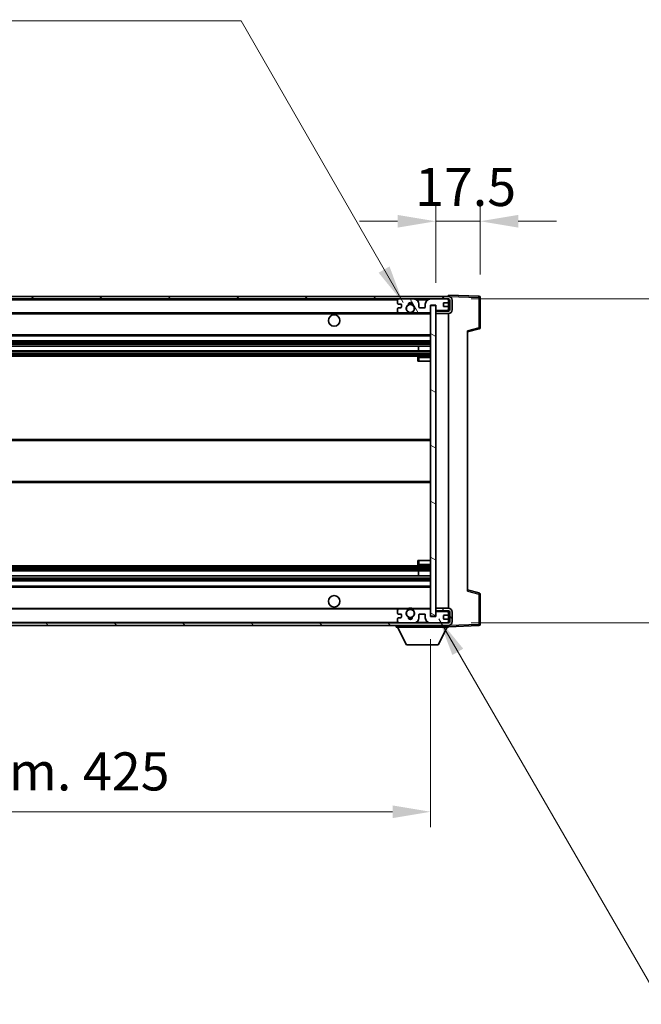
# Model space of a CAD drawing. Units: millimetres. Extents: x 0 to 11996, y 0 to 1686.
# Drawn here: x 2715 to 2960, y 948 to 1335 of the extents above; entities that cross this region are included whole.
import ezdxf

# ---------------------------------------------------------------- set-up
doc = ezdxf.new("R2010")
doc.units = ezdxf.units.MM
doc.header["$LTSCALE"] = 3
doc.layers.get('Defpoints').update_dxf_attribs({"lineweight": 25})
for name, color, linetype, lineweight in [('Dimension (ISO)', 7, 'Continuous', 18), ('Hatch (ISO)', 1, 'Continuous', 18), ('Symbol (ISO)', 7, 'Continuous', 18), ('Visible (ISO)', 7, 'Continuous', 35), ('Visible Narrow (ISO)', 7, 'Continuous', 25)]:
    doc.layers.add(name, color=color, linetype=linetype, lineweight=lineweight)
doc.styles.add('Note Text (TK)', font='txt')
doc.dimstyles.new('Default - Method 1b (TK)', dxfattribs={"dimscale": 3, "dimtxt": 2.5, "dimasz": 2.5, "dimexe": 1, "dimexo": 1.5, "dimgap": 1, "dimtad": 1, "dimtoh": 1, "dimrnd": 1e-08, "dimdsep": 46, "dimtxsty": 'Note Text (TK)', "dimcen": 0.09, "dimdle": 5, "dimclrd": 100, "dimclre": 100, "dimclrt": 7, "dimadec": 1, "dimazin": 1, "dimtfac": 1, "dimtmove": 0, "dimatfit": 3, "dimfxl": 1, "dimtolj": 1, "dimlwd": -1, "dimlwe": -1, "dimarcsym": 0})
doc.dimstyles.new('Default - Method 1b (TK)$7', dxfattribs={"dimscale": 3, "dimtxt": 2.5, "dimasz": 2.5, "dimexe": 1, "dimexo": 1.5, "dimgap": 1, "dimtad": 1, "dimtoh": 1, "dimrnd": 1e-08, "dimdsep": 46, "dimtxsty": 'Note Text (TK)', "dimcen": 0.09, "dimdle": 5, "dimclrd": 100, "dimclre": 100, "dimclrt": 7, "dimadec": 1, "dimazin": 1, "dimtfac": 1, "dimtmove": 0, "dimatfit": 3, "dimfxl": 1, "dimtolj": 1, "dimlwd": -1, "dimlwe": -1, "dimarcsym": 0})

# ---------------------------------------------------------------- blocks, each defined once
blk = doc.blocks.new('*D62')
at = {"layer": 'Defpoints', "color": 0}
for p in [(2451.71, 1100.23), (2876.71, 1100.33), (2876.71, 1023.39)]:
    blk.add_point(p, dxfattribs=at)
at = {"layer": 'Dimension (ISO)', "color": 100}
for p, q in [((2451.71, 1091.23), (2451.71, 1017.39)), ((2876.71, 1091.33), (2876.71, 1017.39)), ((2466.71, 1023.39), (2861.71, 1023.39))]:
    blk.add_line(p, q, dxfattribs=at)
for points in [[(2466.71, 1025.89), (2466.71, 1020.89), (2451.71, 1023.39)], [(2861.71, 1025.89), (2861.71, 1020.89), (2876.71, 1023.39)]]:
    blk.add_solid(points, dxfattribs=at)
at = {"layer": 'Dimension (ISO)', "color": 7, "insert": (2550.35, 1039.27), "char_height": 15, "attachment_point": 4, "style": 'Note Text (TK)'}
blk.add_mtext('\\A1;\\fＭＳ Ｐゴシック|b0|i0;\\H15.0000;有効寸法 / Max dim. 425', dxfattribs=at)
blk = doc.blocks.new('*D63')
at = {"layer": 'Defpoints', "color": 0}
for p in [(2896.21, 1255.81), (2896.21, 1225.81), (2878.71, 1222.63)]:
    blk.add_point(p, dxfattribs=at)
at = {"layer": 'Dimension (ISO)', "color": 100}
for p, q in [((2878.71, 1231.63), (2878.71, 1261.81)), ((2896.21, 1234.81), (2896.21, 1261.81)), ((2863.71, 1255.81), (2848.71, 1255.81)), ((2878.71, 1255.81), (2896.21, 1255.81)), ((2911.21, 1255.81), (2926.21, 1255.81))]:
    blk.add_line(p, q, dxfattribs=at)
for points in [[(2863.71, 1258.31), (2863.71, 1253.31), (2878.71, 1255.81)], [(2911.21, 1258.31), (2911.21, 1253.31), (2896.21, 1255.81)]]:
    blk.add_solid(points, dxfattribs=at)
at = {"layer": 'Dimension (ISO)', "color": 7, "insert": (2870.59, 1269.31), "char_height": 15, "attachment_point": 4, "style": 'Note Text (TK)'}
blk.add_mtext('\\A1;17.5', dxfattribs=at)
blk = doc.blocks.new('*D65')
at = {"layer": 'Defpoints', "color": 0}
for p in [(2883.71, 1225.23), (2883.71, 1097.73), (2997.71, 1097.73)]:
    blk.add_point(p, dxfattribs=at)
at = {"layer": 'Dimension (ISO)', "color": 100}
for p, q in [((2997.71, 1225.23), (2997.71, 1496.25)), ((2892.71, 1225.23), (3003.71, 1225.23)), ((2997.71, 1112.73), (2997.71, 1210.23)), ((2892.71, 1097.73), (3003.71, 1097.73))]:
    blk.add_line(p, q, dxfattribs=at)
for points in [[(2995.21, 1210.23), (3000.21, 1210.23), (2997.71, 1225.23)], [(2995.21, 1112.73), (3000.21, 1112.73), (2997.71, 1097.73)]]:
    blk.add_solid(points, dxfattribs=at)
at = {"layer": 'Dimension (ISO)', "color": 7, "insert": (2981.83, 1247.18), "char_height": 15, "attachment_point": 4, "rotation": 90, "style": 'Note Text (TK)'}
blk.add_mtext('\\A1;\\fＭＳ Ｐゴシック|b0|i0;\\H15.0000;有効寸法 / Max dim. 127.5', dxfattribs=at)

msp = doc.modelspace()

# ---------------------------------------------------------------- hatches: boundary and pattern name
at = {"layer": 'Hatch (ISO)'}
h = msp.add_hatch(dxfattribs=at)
h.set_pattern_fill('ANSI31', color=256, scale=152.4, style=0)
h.set_pattern_definition([(45, (1096, -48), (-13.47038, 13.47038), [])])
edge = h.paths.add_edge_path()
edge.add_line((2883.7129, 1220.4809), (2878.7129, 1220.4809))
edge.add_line((2878.7129, 1220.4809), (2878.7129, 1219.4809))
edge.add_line((2878.7129, 1219.4809), (2883.7129, 1219.4809))
edge.add_ellipse((2883.7129, 1220.9809), major_axis=(0, -1.5), ratio=1, start_angle=0, end_angle=90)
edge.add_line((2885.2129, 1220.9809), (2885.2129, 1224.7309))
edge.add_ellipse((2883.7129, 1224.7309), major_axis=(1.5, 0), ratio=1, start_angle=0, end_angle=90)
edge.add_line((2883.7129, 1226.2309), (2464.2129, 1226.2309))
edge.add_line((2464.2129, 1226.2309), (2464.2129, 1225.2435))
edge.add_line((2464.2129, 1225.2435), (2464.2129, 1225.2309))
edge.add_line((2464.2129, 1225.2309), (2464.3379, 1225.2309))
edge.add_line((2464.3379, 1225.2309), (2475.9129, 1225.2309))
edge.add_line((2475.9129, 1225.2309), (2864.2129, 1225.2309))
edge.add_line((2864.2129, 1225.2309), (2870.1129, 1225.2309))
edge.add_line((2870.1129, 1225.2309), (2876.6129, 1225.2309))
edge.add_line((2876.6129, 1225.2309), (2883.2129, 1225.2309))
edge.add_line((2883.2129, 1225.2309), (2883.7129, 1225.2309))
edge.add_ellipse((2883.7129, 1224.7309), major_axis=(0, 0.5), ratio=1, start_angle=270, end_angle=360, ccw=False)
edge.add_line((2884.2129, 1224.7309), (2884.2129, 1220.9809))
edge.add_ellipse((2883.7129, 1220.9809), major_axis=(0.5, 0), ratio=1, start_angle=270, end_angle=360, ccw=False)
h = msp.add_hatch(dxfattribs=at)
h.set_pattern_fill('ANSI31', color=256, scale=152.4, angle=75.000175, style=0)
h.set_pattern_definition([(120.0002, (1096, -48), (-16.49775, -9.52505), [])])
edge = h.paths.add_edge_path()
edge.add_ellipse((2864.2129, 1224.7309), major_axis=(0, 0.5), ratio=1, start_angle=0, end_angle=90)
edge.add_line((2863.7129, 1224.7309), (2863.7129, 1223.5309))
edge.add_ellipse((2864.0129, 1223.5309), major_axis=(-0.3, 0), ratio=1, start_angle=0, end_angle=90)
edge.add_line((2864.0129, 1223.2309), (2864.9129, 1223.2309))
edge.add_ellipse((2864.9129, 1222.9309), major_axis=(0, 0.3), ratio=1, start_angle=270, end_angle=360, ccw=False)
edge.add_line((2865.2129, 1222.9309), (2865.2129, 1222.0309))
edge.add_ellipse((2864.9129, 1222.0309), major_axis=(0.3, 0), ratio=1, start_angle=270, end_angle=360, ccw=False)
edge.add_line((2864.9129, 1221.7309), (2864.0129, 1221.7309))
edge.add_ellipse((2864.0129, 1221.4309), major_axis=(0, 0.3), ratio=1, start_angle=0, end_angle=90)
edge.add_line((2863.7129, 1221.4309), (2863.7129, 1220.2309))
edge.add_ellipse((2864.2129, 1220.2309), major_axis=(-0.5, 0), ratio=1, start_angle=0, end_angle=90)
edge.add_line((2864.2129, 1219.7309), (2867.2372, 1219.7309))
edge.add_ellipse((2867.2372, 1220.1309), major_axis=(0, -0.4), ratio=1, start_angle=0, end_angle=132.45415)
edge.add_ellipse((2868.7129, 1221.4809), major_axis=(-1.1805, -1.08), ratio=1, start_angle=261.020412, end_angle=360, ccw=False)
edge.add_ellipse((2867.6649, 1223.0657), major_axis=(0.1655, -0.2502), ratio=1, start_angle=0, end_angle=60.082872)
edge.add_ellipse((2868.7129, 1223.1309), major_axis=(-0.7486, -0.0465), ratio=1, start_angle=172.885131, end_angle=360, ccw=False)
edge.add_ellipse((2869.7608, 1223.0657), major_axis=(-0.2994, 0.0186), ratio=1, start_angle=0, end_angle=60.082872)
edge.add_ellipse((2868.7129, 1221.4809), major_axis=(0.8825, 1.3346), ratio=1, start_angle=261.020412, end_angle=360, ccw=False)
edge.add_ellipse((2870.1885, 1220.1309), major_axis=(-0.2951, 0.27), ratio=1, start_angle=0, end_angle=132.45415)
edge.add_line((2870.1885, 1219.7309), (2876.2129, 1219.7309))
edge.add_ellipse((2876.2129, 1220.1309), major_axis=(0, -0.4), ratio=1, start_angle=0, end_angle=90)
edge.add_line((2876.6129, 1220.1309), (2876.6129, 1222.7309))
edge.add_line((2876.6129, 1222.7309), (2878.8129, 1222.7309))
edge.add_line((2878.8129, 1222.7309), (2878.8129, 1221.1309))
edge.add_ellipse((2879.2129, 1221.1309), major_axis=(-0.4, 0), ratio=1, start_angle=0, end_angle=90)
edge.add_line((2879.2129, 1220.7309), (2883.2129, 1220.7309))
edge.add_ellipse((2883.2129, 1221.2309), major_axis=(0, -0.5), ratio=1, start_angle=0, end_angle=90)
edge.add_line((2883.7129, 1221.2309), (2883.7129, 1221.9309))
edge.add_ellipse((2883.4129, 1221.9309), major_axis=(0.3, 0), ratio=1, start_angle=0, end_angle=90)
edge.add_line((2883.4129, 1222.2309), (2882.0129, 1222.2309))
edge.add_ellipse((2882.0129, 1222.5309), major_axis=(0, -0.3), ratio=1, start_angle=270, end_angle=360, ccw=False)
edge.add_line((2881.7129, 1222.5309), (2881.7129, 1223.4309))
edge.add_ellipse((2882.0129, 1223.4309), major_axis=(-0.3, 0), ratio=1, start_angle=270, end_angle=360, ccw=False)
edge.add_line((2882.0129, 1223.7309), (2883.4129, 1223.7309))
edge.add_ellipse((2883.4129, 1224.0309), major_axis=(0, -0.3), ratio=1, start_angle=0, end_angle=90)
edge.add_line((2883.7129, 1224.0309), (2883.7129, 1224.7309))
edge.add_ellipse((2883.2129, 1224.7309), major_axis=(0.5, 0), ratio=1, start_angle=0, end_angle=90)
edge.add_line((2883.2129, 1225.2309), (2876.6129, 1225.2309))
edge.add_ellipse((2876.6129, 1223.2309), major_axis=(0, 2), ratio=1, start_angle=0, end_angle=90)
edge.add_line((2874.6129, 1223.2309), (2874.6129, 1222.0309))
edge.add_ellipse((2874.3129, 1222.0309), major_axis=(0.3, 0), ratio=1, start_angle=270, end_angle=360, ccw=False)
edge.add_line((2874.3129, 1221.7309), (2872.4129, 1221.7309))
edge.add_ellipse((2872.4129, 1222.0309), major_axis=(0, -0.3), ratio=1, start_angle=270, end_angle=360, ccw=False)
edge.add_line((2872.1129, 1222.0309), (2872.1129, 1223.2309))
edge.add_ellipse((2870.1129, 1223.2309), major_axis=(2, 0), ratio=1, start_angle=0, end_angle=90)
edge.add_line((2870.1129, 1225.2309), (2864.2129, 1225.2309))
h = msp.add_hatch(dxfattribs=at)
h.set_pattern_fill('ANSI31', color=256, scale=152.4, angle=105.000246, style=0)
h.set_pattern_definition([(150.0002, (1096, -48), (-9.52493, -16.49782), [])])
h.paths.add_polyline_path([(2878.7129, 1222.6309), (2876.7129, 1222.6309), (2876.7129, 1100.3309), (2878.7129, 1100.3309), (2878.7129, 1102.4809), (2878.7129, 1103.4809), (2878.7129, 1219.4809), (2878.7129, 1220.4809)])
h = msp.add_hatch(dxfattribs=at)
h.set_pattern_fill('ANSI31', color=256, scale=152.4, angle=90.00021, style=0)
h.set_pattern_definition([(135.0002, (1096, -48), (-13.47033, -13.47043), [])])
edge = h.paths.add_edge_path()
edge.add_line((2878.7129, 1102.4809), (2883.7129, 1102.4809))
edge.add_ellipse((2883.7129, 1101.9809), major_axis=(0, 0.5), ratio=1, start_angle=270, end_angle=360, ccw=False)
edge.add_line((2884.2129, 1101.9809), (2884.2129, 1098.2309))
edge.add_ellipse((2883.7129, 1098.2309), major_axis=(0.5, 0), ratio=1, start_angle=270, end_angle=360, ccw=False)
edge.add_line((2883.7129, 1097.7309), (2883.2129, 1097.7309))
edge.add_line((2883.2129, 1097.7309), (2876.6129, 1097.7309))
edge.add_line((2876.6129, 1097.7309), (2870.1129, 1097.7309))
edge.add_line((2870.1129, 1097.7309), (2864.2129, 1097.7309))
edge.add_line((2864.2129, 1097.7309), (2475.9129, 1097.7309))
edge.add_line((2475.9129, 1097.7309), (2464.3379, 1097.7309))
edge.add_line((2464.3379, 1097.7309), (2464.2129, 1097.7309))
edge.add_line((2464.2129, 1097.7309), (2464.2129, 1097.7182))
edge.add_line((2464.2129, 1097.7182), (2464.2129, 1096.7309))
edge.add_line((2464.2129, 1096.7309), (2883.7129, 1096.7309))
edge.add_ellipse((2883.7129, 1098.2309), major_axis=(0, -1.5), ratio=1, start_angle=0, end_angle=90)
edge.add_line((2885.2129, 1098.2309), (2885.2129, 1101.9809))
edge.add_ellipse((2883.7129, 1101.9809), major_axis=(1.5, 0), ratio=1, start_angle=0, end_angle=90)
edge.add_line((2883.7129, 1103.4809), (2878.7129, 1103.4809))
edge.add_line((2878.7129, 1103.4809), (2878.7129, 1102.4809))

# ---------------------------------------------------------------- linework, layer by layer
at = {"layer": 'Visible (ISO)'}
for p, q in [((2883.7129, 1226.2309), (2464.2129, 1226.2309)), ((2464.2129, 1225.2309), (2883.7129, 1225.2309)), ((2863.7129, 1224.7309), (2863.7129, 1223.5309)), ((2870.1129, 1225.2309), (2864.2129, 1225.2309)), ((2883.2129, 1225.2309), (2876.6129, 1225.2309)), ((2883.7129, 1226.2312), (2883.7129, 1226.7309)), ((2895.7303, 1226.3112), (2883.7129, 1226.7309)), ((2883.7129, 1226.2309), (2883.7129, 1226.2312)), ((2883.7129, 1224.7309), (2883.7129, 1225.2309)), ((2883.7129, 1224.0309), (2883.7129, 1224.7309)), ((2884.2129, 1224.7309), (2884.2129, 1220.9809)), ((2885.2129, 1220.9809), (2885.2129, 1224.7309)), ((2896.2129, 1213.8999), (2896.2129, 1225.8115)), ((2863.7129, 1221.4309), (2863.7129, 1220.2309)), ((2864.0129, 1223.2309), (2864.9129, 1223.2309)), ((2864.9129, 1221.7309), (2864.0129, 1221.7309)), ((2865.2129, 1222.9309), (2865.2129, 1222.0309)), ((2872.1129, 1222.0309), (2872.1129, 1223.2309)), ((2874.3129, 1221.7309), (2872.4129, 1221.7309)), ((2874.6129, 1223.2309), (2874.6129, 1222.0309)), ((2876.6129, 1220.1309), (2876.6129, 1222.7309)), ((2876.6129, 1222.7309), (2878.8129, 1222.7309)), ((2878.7129, 1222.6309), (2876.7129, 1222.6309)), ((2876.7129, 1222.6309), (2876.7129, 1100.3309)), ((2878.7129, 1100.3309), (2878.7129, 1222.6309)), ((2878.8129, 1222.7309), (2878.8129, 1221.1309)), ((2881.7129, 1222.5309), (2881.7129, 1223.4309)), ((2882.0129, 1223.7309), (2883.4129, 1223.7309)), ((2883.4129, 1222.2309), (2882.0129, 1222.2309)), ((2883.7129, 1221.9309), (2883.7129, 1224.0309)), ((2883.7129, 1221.2309), (2883.7129, 1221.9309)), ((2883.7129, 1220.7309), (2883.7129, 1221.2309)), ((2476.2129, 1219.7309), (2864.2129, 1219.7309)), ((2864.2129, 1219.7309), (2867.2372, 1219.7309)), ((2867.2372, 1219.7309), (2867.552, 1219.7309)), ((2869.8737, 1219.7309), (2870.1885, 1219.7309)), ((2870.1885, 1219.7309), (2876.2129, 1219.7309)), ((2876.2129, 1219.7309), (2876.7129, 1219.7309)), ((2879.2129, 1220.7309), (2878.7129, 1220.7309)), ((2883.7129, 1220.4809), (2878.7129, 1220.4809)), ((2878.7129, 1220.4809), (2878.7129, 1219.4809)), ((2878.7129, 1219.4809), (2883.7129, 1219.4809)), ((2879.2129, 1220.7309), (2883.2129, 1220.7309)), ((2883.7129, 1220.7309), (2883.2129, 1220.7309)), ((2883.7129, 1220.4809), (2883.7129, 1220.7309)), ((2883.7129, 1103.4809), (2883.7129, 1219.4809)), ((2891.2129, 1212.2309), (2895.8369, 1213.4156)), ((2476.2129, 1210.7309), (2876.7129, 1210.7309)), ((2891.2129, 1212.7425), (2891.2129, 1110.2192)), ((2476.2129, 1208.7309), (2876.7129, 1208.7309)), ((2476.2129, 1206.6856), (2876.7129, 1206.6856)), ((2871.9002, 1204.776), (2871.9002, 1206.6856)), ((2871.9129, 1204.776), (2871.9129, 1206.6856)), ((2476.2129, 1204.776), (2876.7129, 1204.776)), ((2476.2129, 1202.7309), (2876.7129, 1202.7309)), ((2871.7129, 1202.2309), (2871.7129, 1200.7309)), ((2876.7129, 1202.7309), (2872.2129, 1202.7309)), ((2872.2129, 1200.7309), (2871.7129, 1200.7309)), ((2872.2129, 1200.7309), (2876.7129, 1200.7309)), ((2476.2129, 1169.9809), (2876.7129, 1169.9809)), ((2476.2129, 1152.9809), (2876.7129, 1152.9809)), ((2476.2129, 1120.2309), (2876.7129, 1120.2309)), ((2871.7129, 1122.2309), (2872.2129, 1122.2309)), ((2871.7129, 1122.2309), (2871.7129, 1120.7309)), ((2872.2129, 1122.2309), (2876.7129, 1122.2309)), ((2872.2129, 1120.2309), (2876.7129, 1120.2309)), ((2476.2129, 1118.1857), (2876.7129, 1118.1857)), ((2476.2129, 1116.2761), (2876.7129, 1116.2761)), ((2871.9002, 1116.2761), (2871.9002, 1118.1857)), ((2871.9129, 1116.2761), (2871.9129, 1118.1857)), ((2476.2129, 1114.2309), (2876.7129, 1114.2309)), ((2476.2129, 1112.2309), (2876.7129, 1112.2309)), ((2895.8369, 1109.5462), (2891.2129, 1110.7309)), ((2896.2129, 1097.1502), (2896.2129, 1109.0618)), ((2476.2129, 1103.2309), (2864.2129, 1103.2309)), ((2863.7129, 1102.7309), (2863.7129, 1101.5309)), ((2864.0129, 1101.2309), (2864.9129, 1101.2309)), ((2867.2372, 1103.2309), (2864.2129, 1103.2309)), ((2865.2129, 1100.9309), (2865.2129, 1100.0309)), ((2867.2372, 1103.2309), (2867.552, 1103.2309)), ((2869.8737, 1103.2309), (2870.1885, 1103.2309)), ((2876.2129, 1103.2309), (2870.1885, 1103.2309)), ((2872.1129, 1099.7309), (2872.1129, 1100.9309)), ((2872.4129, 1101.2309), (2874.3129, 1101.2309)), ((2874.6129, 1100.9309), (2874.6129, 1099.7309)), ((2876.2129, 1103.2309), (2876.7129, 1103.2309)), ((2876.6129, 1100.2309), (2876.6129, 1102.8309)), ((2883.7129, 1103.4809), (2878.7129, 1103.4809)), ((2878.7129, 1103.4809), (2878.7129, 1102.4809)), ((2878.7129, 1102.4809), (2883.7129, 1102.4809)), ((2879.2129, 1102.2309), (2878.7129, 1102.2309)), ((2878.8129, 1101.8309), (2878.8129, 1100.2309)), ((2883.2129, 1102.2309), (2879.2129, 1102.2309)), ((2882.0129, 1100.7309), (2883.4129, 1100.7309)), ((2883.7129, 1102.2309), (2883.2129, 1102.2309)), ((2883.7129, 1102.2309), (2883.7129, 1102.4809)), ((2883.7129, 1101.7309), (2883.7129, 1102.2309)), ((2883.7129, 1101.0309), (2883.7129, 1101.7309)), ((2883.7129, 1098.9309), (2883.7129, 1101.0309)), ((2884.2129, 1101.9809), (2884.2129, 1098.2309)), ((2885.2129, 1098.2309), (2885.2129, 1101.9809)), ((2883.7129, 1097.7309), (2464.2129, 1097.7309)), ((2464.2129, 1096.7309), (2883.7129, 1096.7309)), ((2863.1129, 1096.7309), (2863.1129, 1096.0309)), ((2863.7129, 1099.4309), (2863.7129, 1098.2309)), ((2864.9129, 1099.7309), (2864.0129, 1099.7309)), ((2864.2129, 1097.7309), (2870.1129, 1097.7309)), ((2878.8129, 1100.2309), (2876.6129, 1100.2309)), ((2876.6129, 1097.7309), (2883.2129, 1097.7309)), ((2876.7129, 1100.3309), (2878.7129, 1100.3309)), ((2881.7129, 1099.5309), (2881.7129, 1100.4309)), ((2883.4129, 1099.2309), (2882.0129, 1099.2309)), ((2883.7129, 1098.2309), (2883.7129, 1098.9309)), ((2883.7129, 1097.7309), (2883.7129, 1098.2309)), ((2883.7129, 1096.7309), (2883.7129, 1096.0309)), ((2863.1129, 1096.0309), (2883.7129, 1096.0309)), ((2867.1629, 1089.1309), (2863.6129, 1096.0309)), ((2879.6629, 1089.1309), (2883.2129, 1096.0309)), ((2883.7129, 1096.2309), (2895.7303, 1096.6505)), ((2867.1629, 1089.1309), (2879.6629, 1089.1309))]:
    msp.add_line(p, q, dxfattribs=at)
for centre, radius in [((2868.7129, 1221.4809), 1.5706), ((2838.7129, 1216.7309), 2.25), ((2838.7129, 1106.2309), 2.25), ((2868.7129, 1101.4809), 1.5706)]:
    msp.add_circle(centre, radius, dxfattribs=at)
for centre, radius, start, end in [((2864.2129, 1224.7309), 0.5, 90, 180), ((2870.1129, 1223.2309), 2, 0, 90), ((2876.6129, 1223.2309), 2, 90, 180), ((2883.2129, 1224.7309), 0.5, 0, 90), ((2883.7129, 1224.7309), 1.5, 0, 90), ((2883.7129, 1224.7309), 0.5, 0, 90), ((2895.7129, 1225.8115), 0.5, 0, 88), ((2864.0129, 1223.5309), 0.3, 180, 270), ((2864.0129, 1221.4309), 0.3, 90, 180), ((2864.9129, 1222.9309), 0.3, 0, 90), ((2864.9129, 1222.0309), 0.3, 270, 0), ((2868.7129, 1221.4809), 1.6, 123.474563, 222.45415), ((2867.6649, 1223.0657), 0.3, 303.474563, 3.557435), ((2868.7129, 1223.1309), 0.75, 356.442565, 183.557435), ((2868.7129, 1221.4809), 2, 68.96053, 111.03947), ((2868.7129, 1221.4809), 2.1, 71.451, 108.549), ((2869.7608, 1223.0657), 0.3, 176.442565, 236.525437), ((2868.7129, 1221.4809), 1.6, 317.54585, 56.525437), ((2872.4129, 1222.0309), 0.3, 180, 270), ((2874.3129, 1222.0309), 0.3, 270, 0), ((2879.2129, 1221.1309), 0.4, 180, 270), ((2882.0129, 1223.4309), 0.3, 90, 180), ((2882.0129, 1222.5309), 0.3, 180, 270), ((2883.2129, 1221.2309), 0.5, 270, 0), ((2883.4129, 1224.0309), 0.3, 270, 0), ((2883.4129, 1221.9309), 0.3, 0, 90), ((2883.7129, 1220.9809), 1.5, 270, 0), ((2883.7129, 1220.9809), 0.5, 270, 0), ((2864.2129, 1220.2309), 0.5, 180, 270), ((2867.2372, 1220.1309), 0.4, 270, 42.45415), ((2868.7129, 1221.4809), 2.1, 233.298213, 236.44269), ((2868.7129, 1221.4809), 2, 233.932491, 306.067509), ((2868.7129, 1221.4809), 2.1, 257.472095, 282.527905), ((2870.1885, 1220.1309), 0.4, 137.54585, 270), ((2868.7129, 1221.4809), 2.1, 303.55731, 306.701787), ((2876.2129, 1220.1309), 0.4, 270, 0), ((2895.7129, 1213.8999), 0.5, 284.37, 0), ((2872.2129, 1202.2309), 0.5, 90, 180), ((2872.2129, 1120.7309), 0.5, 180, 270), ((2895.7129, 1109.0618), 0.5, 0, 75.63), ((2864.2129, 1102.7309), 0.5, 90, 180), ((2864.0129, 1101.5309), 0.3, 180, 270), ((2864.9129, 1100.9309), 0.3, 0, 90), ((2868.7129, 1101.4809), 1.6, 137.54585, 236.525437), ((2867.2372, 1102.8309), 0.4, 317.54585, 90), ((2868.7129, 1101.4809), 2.1, 123.55731, 126.701787), ((2868.7129, 1101.4809), 2, 53.932491, 126.067509), ((2868.7129, 1101.4809), 2.1, 77.472095, 102.527905), ((2868.7129, 1101.4809), 1.6, 303.474563, 42.45415), ((2870.1885, 1102.8309), 0.4, 90, 222.45415), ((2868.7129, 1101.4809), 2.1, 53.298213, 56.44269), ((2872.4129, 1100.9309), 0.3, 90, 180), ((2874.3129, 1100.9309), 0.3, 0, 90), ((2876.2129, 1102.8309), 0.4, 0, 90), ((2879.2129, 1101.8309), 0.4, 90, 180), ((2882.0129, 1100.4309), 0.3, 90, 180), ((2883.2129, 1101.7309), 0.5, 0, 90), ((2883.4129, 1101.0309), 0.3, 270, 0), ((2883.7129, 1101.9809), 1.5, 0, 90), ((2883.7129, 1101.9809), 0.5, 0, 90), ((2864.0129, 1099.4309), 0.3, 90, 180), ((2864.2129, 1098.2309), 0.5, 180, 270), ((2864.9129, 1100.0309), 0.3, 270, 0), ((2867.6649, 1099.896), 0.3, 356.442565, 56.525437), ((2868.7129, 1099.8309), 0.75, 176.442565, 3.557435), ((2868.7129, 1101.4809), 2, 248.96053, 291.03947), ((2868.7129, 1101.4809), 2.1, 251.451, 288.549), ((2869.7608, 1099.896), 0.3, 123.474563, 183.557435), ((2870.1129, 1099.7309), 2, 270, 0), ((2876.6129, 1099.7309), 2, 180, 270), ((2882.0129, 1099.5309), 0.3, 180, 270), ((2883.2129, 1098.2309), 0.5, 270, 0), ((2883.4129, 1098.9309), 0.3, 0, 90), ((2883.7129, 1098.2309), 0.5, 270, 0), ((2883.7129, 1098.2309), 1.5, 270, 0), ((2895.7129, 1097.1502), 0.5, 272, 0)]:
    msp.add_arc(centre, radius, start, end, dxfattribs=at)
for points, knots in [([(2868.2573, 1219.4309), (2868.1484, 1219.4551), (2868.0428, 1219.488), (2867.8701, 1219.5556), (2867.7808, 1219.5975), (2867.6827, 1219.6505), (2867.6486, 1219.6703), (2867.604, 1219.6973), (2867.5853, 1219.7092), (2867.5592, 1219.7261), (2867.552, 1219.7309), (2867.552, 1219.7309)], [-0.0853709179, -0.0853709179, -0.0853709179, -0.0853709179, -0.0545116262, -0.0545116262, -0.0293355354, -0.0293355354, -0.0179856969, -0.0179856969, -0.0089928485, -0.0089928485, 0, 0, 0, 0]), ([(2869.8737, 1219.7309), (2869.8737, 1219.7309), (2869.8665, 1219.7261), (2869.8405, 1219.7092), (2869.8217, 1219.6973), (2869.7771, 1219.6703), (2869.743, 1219.6505), (2869.6449, 1219.5975), (2869.5556, 1219.5556), (2869.3829, 1219.488), (2869.2774, 1219.4551), (2869.1684, 1219.4309)], [-0.2570614387, -0.2570614387, -0.2570614387, -0.2570614387, -0.2480685903, -0.2480685903, -0.2390757418, -0.2390757418, -0.2277259033, -0.2277259033, -0.2025498125, -0.2025498125, -0.1716905209, -0.1716905209, -0.1716905209, -0.1716905209]), ([(2867.552, 1103.2309), (2867.552, 1103.2309), (2867.5592, 1103.2357), (2867.5853, 1103.2525), (2867.604, 1103.2644), (2867.6486, 1103.2915), (2867.6827, 1103.3112), (2867.7808, 1103.3643), (2867.8701, 1103.4062), (2868.0428, 1103.4737), (2868.1484, 1103.5067), (2868.2573, 1103.5309)], [-0.2570614387, -0.2570614387, -0.2570614387, -0.2570614387, -0.2480685903, -0.2480685903, -0.2390757418, -0.2390757418, -0.2277259033, -0.2277259033, -0.2025498125, -0.2025498125, -0.1716905209, -0.1716905209, -0.1716905209, -0.1716905209]), ([(2869.1684, 1103.5309), (2869.2774, 1103.5067), (2869.3829, 1103.4737), (2869.5556, 1103.4062), (2869.6449, 1103.3643), (2869.743, 1103.3112), (2869.7771, 1103.2915), (2869.8217, 1103.2644), (2869.8405, 1103.2525), (2869.8665, 1103.2357), (2869.8737, 1103.2309), (2869.8737, 1103.2309)], [-0.0853709179, -0.0853709179, -0.0853709179, -0.0853709179, -0.0545116262, -0.0545116262, -0.0293355354, -0.0293355354, -0.0179856969, -0.0179856969, -0.0089928485, -0.0089928485, 0, 0, 0, 0])]:
    msp.add_open_spline(points, degree=3, knots=knots, dxfattribs=at)
at = {"layer": 'Visible Narrow (ISO)'}
for p, q in [((2476.2129, 1224.9309), (2863.7546, 1224.9309)), ((2871.1664, 1224.9309), (2875.5593, 1224.9309)), ((2883.6711, 1224.9309), (2883.7129, 1224.9309)), ((2883.7129, 1226.2312), (2883.7225, 1226.2308)), ((2883.8079, 1226.2279), (2895.7303, 1225.8115)), ((2895.7303, 1225.8115), (2895.7303, 1213.8999)), ((2895.7303, 1225.8115), (2896.2129, 1225.8115)), ((2476.2129, 1219.4309), (2868.2573, 1219.4309)), ((2869.1684, 1219.4309), (2876.7129, 1219.4309)), ((2895.7303, 1213.8999), (2891.2129, 1212.7425)), ((2896.2129, 1213.8999), (2895.7303, 1213.8999)), ((2476.2129, 1211.2309), (2876.7129, 1211.2309)), ((2476.2129, 1208.2309), (2876.7129, 1208.2309)), ((2476.2129, 1207.7207), (2876.7129, 1207.7207)), ((2476.2129, 1207.4609), (2876.7129, 1207.4609)), ((2476.2129, 1206.7258), (2876.7129, 1206.7258)), ((2476.2129, 1204.7376), (2876.7129, 1204.7376)), ((2476.2129, 1204.0226), (2876.7129, 1204.0226)), ((2476.2129, 1203.761), (2876.7129, 1203.761)), ((2476.2129, 1203.2309), (2876.7129, 1203.2309)), ((2871.7129, 1202.2309), (2872.2129, 1202.2309)), ((2872.2129, 1202.7309), (2872.2129, 1202.2309)), ((2872.2129, 1200.7309), (2872.2129, 1202.2309)), ((2872.2129, 1202.2309), (2876.7129, 1202.2309)), ((2476.2129, 1169.4809), (2876.7129, 1169.4809)), ((2476.2129, 1153.4809), (2876.7129, 1153.4809)), ((2872.2129, 1120.7309), (2871.7129, 1120.7309)), ((2872.2129, 1120.7309), (2872.2129, 1122.2309)), ((2872.2129, 1120.7309), (2872.2129, 1120.2309)), ((2876.7129, 1120.7309), (2872.2129, 1120.7309)), ((2476.2129, 1119.7309), (2876.7129, 1119.7309)), ((2476.2129, 1119.2007), (2876.7129, 1119.2007)), ((2476.2129, 1118.9391), (2876.7129, 1118.9391)), ((2476.2129, 1118.2241), (2876.7129, 1118.2241)), ((2476.2129, 1116.2359), (2876.7129, 1116.2359)), ((2476.2129, 1115.5008), (2876.7129, 1115.5008)), ((2476.2129, 1115.241), (2876.7129, 1115.241)), ((2476.2129, 1114.7309), (2876.7129, 1114.7309)), ((2476.2129, 1111.7309), (2876.7129, 1111.7309)), ((2891.2129, 1110.2192), (2895.7303, 1109.0618)), ((2895.7303, 1109.0618), (2896.2129, 1109.0618)), ((2895.7303, 1109.0618), (2895.7303, 1097.1502)), ((2476.2129, 1103.5309), (2868.2573, 1103.5309)), ((2869.1684, 1103.5309), (2876.7129, 1103.5309)), ((2476.2129, 1098.0309), (2863.7546, 1098.0309)), ((2871.1664, 1098.0309), (2875.5593, 1098.0309)), ((2883.6711, 1098.0309), (2883.7129, 1098.0309)), ((2883.7225, 1096.7309), (2883.7129, 1096.7306)), ((2895.7303, 1097.1502), (2883.8079, 1096.7339)), ((2896.2129, 1097.1502), (2895.7303, 1097.1502))]:
    msp.add_line(p, q, dxfattribs=at)
for centre, major_axis, ratio, start_param, end_param in [((2895.7129, 1225.8115), (0.0174, 0.4997), 0.03487826, 4.71360696, 6.28318531), ((2895.7129, 1213.8999), (0.1241, -0.4844), 0.03380887, 0, 1.56213477), ((2895.7129, 1109.0618), (0.1241, 0.4844), 0.03380887, 4.72105054, 6.28318531), ((2895.7129, 1097.1502), (0.0174, -0.4997), 0.03487826, 0, 1.56957835)]:
    msp.add_ellipse(centre, major_axis=major_axis, ratio=ratio, start_param=start_param, end_param=end_param, dxfattribs=at)

# ---------------------------------------------------------------- dimensions: what is measured, and where the dimension line sits
at = {"layer": 'Dimension (ISO)', "color": 100}
dim = msp.add_linear_dim(base=(2997.7129, 1097.7309), p1=(2883.7129, 1225.2309), p2=(2883.7129, 1097.7309), angle=270, text='\\fＭＳ Ｐゴシック|b0|i0;\\H15.0000;有効寸法 / Max dim. <>', dimstyle='Default - Method 1b (TK)', override={"dimscale": 0, "dimtxt": 15, "dimasz": 15, "dimexe": 6, "dimexo": 9, "dimgap": 6, "dimtoh": 0, "dimdec": 2, "dimcen": 0.54, "dimtol": 0, "dimlim": 0, "dimtp": 0, "dimtm": 0, "dimtdec": 2, "dimtofl": 0, "dimatfit": 2}, dxfattribs=at)
dim.commit()
dim.dimension.update_dxf_attribs({"geometry": '*D65', "text_midpoint": (2997.7129, 1368.712), "dimtype": 160})
dim = msp.add_linear_dim(base=(2896.2129, 1255.8115), p1=(2878.7129, 1222.6309), p2=(2896.2129, 1225.8115), dimstyle='Default - Method 1b (TK)', override={"dimscale": 0, "dimtxt": 15, "dimasz": 15, "dimexe": 6, "dimexo": 9, "dimgap": 6, "dimtoh": 0, "dimdec": 2, "dimcen": 0.54, "dimtol": 0, "dimlim": 0, "dimtp": 0, "dimtm": 0, "dimtdec": 2, "dimtofl": 1, "dimatfit": 1}, dxfattribs=at)
dim.commit()
dim.dimension.update_dxf_attribs({"geometry": '*D63', "text_midpoint": (2887.4629, 1255.8115), "dimtype": 160})
dim = msp.add_linear_dim(base=(2876.7129, 1023.3854), p1=(2451.7129, 1100.2309), p2=(2876.7129, 1100.3309), text='\\fＭＳ Ｐゴシック|b0|i0;\\H15.0000;有効寸法 / Max dim. <>', dimstyle='Default - Method 1b (TK)', override={"dimscale": 0, "dimtxt": 15, "dimasz": 15, "dimexe": 6, "dimexo": 9, "dimgap": 6, "dimtoh": 0, "dimdec": 2, "dimcen": 0.54, "dimtol": 0, "dimlim": 0, "dimtp": 0, "dimtm": 0, "dimtdec": 2, "dimtofl": 0, "dimatfit": 1}, dxfattribs=at)
dim.commit()
dim.dimension.update_dxf_attribs({"geometry": '*D62', "text_midpoint": (2664.2129, 1023.3854), "dimtype": 160})

# ---------------------------------------------------------------- leaders
at = {"layer": 'Symbol (ISO)', "color": 100, "annotation_type": 0, "has_hookline": 1}
for points, hookline_direction, text_width in [([(2865.8406, 1223.7802), (2802.0827, 1334.7505), (2787.0827, 1334.7505)], 1, 254.4886), ([(2879.8825, 1099.3134), (2967.7777, 947.6127), (2982.7777, 947.6127)], 0, 257.4716)]:
    msp.add_leader(points, dimstyle='Default - Method 1b (TK)$7', override={"dimscale": 0, "dimtxt": 15, "dimasz": 15, "dimgap": 0, "dimtad": 1}, dxfattribs=dict(at, hookline_direction=hookline_direction, text_width=text_width))

doc.saveas('drawing.dxf')
